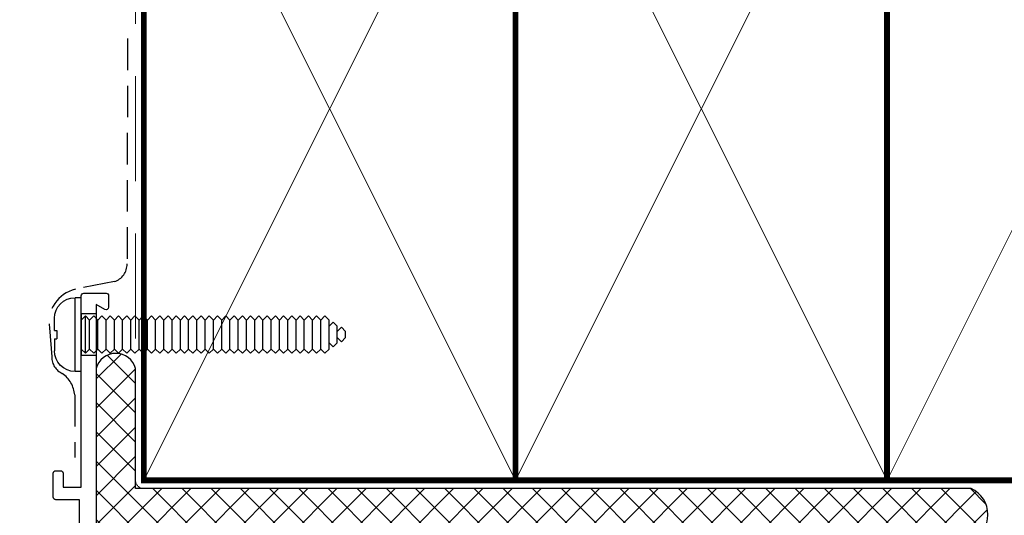
# Model space of a CAD drawing. Units: millimetres. Extents: x -348 to 1018, y -511 to 568.
# Drawn here: x 181 to 301, y 216 to 277 of the extents above; entities that cross this region are included whole.
import ezdxf

# ---------------------------------------------------------------- set-up
doc = ezdxf.new("R2010")
doc.units = ezdxf.units.MM
doc.header["$MEASUREMENT"] = 0
doc.linetypes.add('DASHED', pattern=[19.049999999999997, 12.7, -6.35])
for name, color, linetype in [('25020$0$APL Joinery', 2, 'Continuous'), ('APL Fixings', 9, 'Continuous'), ('APL Joinery', 2, 'Continuous')]:
    doc.layers.add(name, color=color, linetype=linetype)

# ---------------------------------------------------------------- blocks, each defined once
blk = doc.blocks.new('25020$0$19316')
at = {"layer": '25020$0$APL Joinery'}
for p, q in [((0.7000000000054598, -42.70000020276454), (0.7000000000054993, -37.70000020276457)), ((2.5, -42.70000020276457), (2.50000000000004, -37.70000020276458))]:
    blk.add_line(p, q, dxfattribs=at)
for points in [[(2.500000000005457, -37.70000020276458), (2.500000000005457, -10.49999979716838, -0.414213562373095), (2.800000000005454, -10.19999979716838), (4.210087317667785, -10.19999979716838, -0.3613975351254078), (4.505043658835348, -10.44522063320208, 0.2655138063382654), (4.697393957016175, -10.67234925547698), (6.097393957024906, -11.18190758344597, 0.5486187866413891), (6.498858409438981, -10.87385307437533), (6.290240567584988, -8.489340230774797, 0.1763269807069569), (6.20351419250801, -8.303354919236408), (5.876776695295121, -7.976617422016243, 0.5773502691844359), (5.45851854342618, -8.088689356041396), (5.428632694347471, -8.200224863208387, -0.2679491924409363), (5.251855999056716, -8.377001558506418), (3.338149964285549, -8.889777545078214, -0.06554346281609273), (3.260504250763915, -8.899999797187302), (3.100000000034925, -8.899999797216406, -0.6885002580334879), (2.899999999957799, -8.376392999492491, 0.213421765247166), (3, -8.152786201858799), (3, -4.938104793367057, 0.06325422392999784), (2.990473750964156, -4.863104793362691), (2.806350832688622, -4.149999797223682, -0.4903143948407743), (3, -3.89999979720913), (3.515673803070968, -3.899999797223682, -0.1378721067445727), (3.671976692618045, -3.943934558035362), (4.930971907866478, -4.712428519578207, 0.3611145255661763), (5.034392512308841, -5.014680853451392), (5.1197475920344, -5.066781816637086, 0.5855240683504215), (5.5, -4.853394117333192), (5.5, -2.89999979720913, 0.4142135623648288), (4.500000000028223, -1.89999979720913), (2.5, -1.89999979720913), (2.5, -1.546605882584299, 0.585524068328822), (2.1197475920344, -1.333218183266762), (2.034392512308841, -1.385319146444271, 0.3611145255661746), (1.930971907866478, -1.687571480317455), (0.6719766926180455, -2.45606544186121, -0.1378721067423635), (0.5156738030709676, -2.500000202679256), (0, -2.500000202686532, -0.4903143948103044), (-0.1936491673113778, -2.250000202679256), (-0.009526249035843648, -1.536895206525696, 0.0632542239333083), (0, -1.461895206535882), (0, 1.752786201963136, 0.2134217652395954), (-0.1000000000349246, 1.976392999604105, -0.6885002580468204), (0.1000000000349246, 2.499999797298916), (0.2605042507639155, 2.499999797298916, -0.06554346281053466), (0.3381499642855488, 2.489777545182552), (2.251855999056716, 1.977001558610755, -0.2679491924360672), (2.428632694354746, 1.800224863312724), (2.458518543429818, 1.688689356146643, 0.5773502692099557), (2.876776695295121, 1.576617422113305), (3.20351419250801, 1.903354919340746, 0.1763269807122256), (3.290240567577712, 2.089340230871858), (3.498858409438981, 4.473853074479667, 0.5486187866413871), (3.097393957024906, 4.781907583550318), (1.697393957016175, 4.272349255574046, 0.2655135809991017), (1.505043790907649, 4.045220865692986, -0.3613973692151669), (1.210087481894092, 3.800000202790866), (-7.50000000064756, 3.80000020278003, 0.9999999999999999), (-7.50000000064756, 2.80000020278003), (-6.00000000064756, 2.80000020278003), (-6.00000000064756, 2.300000202776392, -0.4142135623712304), (-7.000000000640284, 1.300000202775482), (-12.20000000001164, 1.300000202751338), (-12.20000000001166, 3.499999797230888, 0.4142135623730846), (-12.50000000001164, 3.799999797230885), (-23.10000000005233, 3.799999797230885), (-23.50000000002547, 3.399999797257745), (-23.89999999999847, 3.799999797230885), (-47.20000000078998, 3.799999797230885), (-47.20000000079308, 27.29999979723524), (-45.50000000079308, 27.29999979723524, 0.414213562373095), (-45.00000000079308, 27.79999979723524), (-45.00000000079308, 29.89999979723669, 0.9999999999999999), (-46.00000000079308, 29.89999979723669), (-46.00000000079308, 28.79999979723815), (-47.50000000079308, 28.79999979723451), (-47.50000000079308, 36.49999979722432), (-46.00000000079308, 36.49999979722796), (-46.00000000079308, 35.39999979723669, 0.9999999999999999), (-45.00000000079308, 35.39999979723669), (-45.00000000079308, 37.29999979723087, 0.414213562373095), (-45.50000000079308, 37.79999979723087), (-63.69999999999999, 37.79999979723088, 0.4142135623730882), (-64, 37.49999979723087), (-64, -29.20000020276913, 0.4142135623731034), (-62.99999999999997, -30.20000020276914), (-54.29999999999927, -30.20000020276914, 0.4142135623708753), (-54, -29.90000020276623), (-54, -29.00000020277205, 0.4142135623717634), (-54.29999999999927, -28.70000020276914), (-54.6424442262645, -28.70000020277375, -0.5817160700798643), (-54.90026880735695, -28.24661674412657, 0.2915378514200591), (-55, -24.99687806973842), (-54.99999999999932, -14.7000002027914, -0.4142135623726413), (-54.50000000000006, -14.20000020279143), (-27.26190128605788, -14.2000002027509, 0.1633121890208068), (-26.30000000000004, -16.06643211598208), (-26.30000000000001, -16.90000020273996, 0.4142135623730534), (-26.00000000000001, -17.20000020273997), (-20.79999999999747, -17.20000020273995, 0.414213562372207), (-20.4999999999982, -16.90000020274205), (-20.4999999999982, -16.00000020274195, 0.4142135623668795), (-20.79999999999747, -15.70000020274223), (-21.90782302760091, -15.70000020274223, 0.8429275537280647), (-22.98626069838248, -14.83927963657483, -0.3804928600002074), (-25.01373930161755, -14.83927963657483, 0.1991497413568801), (-25.52044749327798, -14.66345202830518, -0.29015722354073), (-25.52044749327798, -12.73654837717926, 0.1991497413571333), (-25.01373930161755, -12.56072076891145, -0.3804928600002078), (-22.98626069838248, -12.56072076891145, 0.7199888986081344), (-21.83462971720101, -11.90000020240462), (-17.69999999999347, -11.90000020240462, 0.414213562373095), (-17.39999999999419, -11.60000020240444), (-17.39999999999326, -11.09877283194936), (-0.03487823686661784, -9.884485228042646, -0.4348123749609323), (0.500000000005457, -10.38326725317256), (0.500000000005457, -20.20000020276175), (-2.399999999994549, -20.20000020276176, 0.4142135623730984), (-2.699999999994532, -20.50000020276175), (-2.699999999994546, -23.40000020276176, 0.414213562373095), (-2.399999999994549, -23.70000020276175), (-1.799999999994554, -23.70000020276176, 0.414213562373095), (-1.499999999994543, -23.40000020276176), (-1.499999999994543, -21.70000020276175), (0.7000000000054598, -21.70000020276175), (0.7000000000007276, -37.70000020276457)], [(-18.43487823686614, -9.667475720682514), (-0.8604870525187636, -8.43855457331306, 0.3939104756149621), (0.9999999999929798, -6.443426472793274), (0.999999999992724, -4.50000020265831), (-0.9999999999858886, -4.500000202700644, -0.4142135623772276), (-2, -3.500000202700644), (-2, 1.80000020278813), (-4.041960109079241, 1.800000202782979, -0.3659773818596179), (-7.000000000688061, -0.6999997972362557), (-12.80000000001178, -0.6999997972362557, -0.4142135623731159), (-13.80000000001178, 0.3000002027638153), (-13.80000000001164, 2.199999797230891), (-48.00000000002547, 2.199999797230891, -0.414213562373095), (-49.00000000002547, 3.199999797230891), (-49.00000000002547, 36.29999979723087), (-62.50000000000074, 36.29999979723088), (-62.50000000000074, 23.4999997972345), (-60.59999999902465, 23.4999997972345, -0.414213562373095), (-59.59999999902465, 22.4999997972345), (-59.59999999902465, 21.79999979723742, -0.4142135623733749), (-59.89999999902793, 21.49999979724906), (-60.19999999902319, 21.4999997972345, -0.4142135623728172), (-60.49999999903338, 21.7999997972375), (-60.4999999990261, 22.4999997972345), (-62.29999999902174, 22.4999997972345), (-62.29999999902174, 18.34640995875177, -0.5773502691867579), (-62.29999999902174, 17.65358963571724), (-62.29999999902174, 13.4999997972345), (-60.4999999990261, 13.4999997972345), (-60.49999999903338, 14.19999979723151, -0.4142135623728172), (-60.19999999902319, 14.4999997972345), (-59.89999999902793, 14.49999979721995, -0.4142135623733749), (-59.59999999902465, 14.19999979723159), (-59.59999999902465, 13.4999997972345, -0.414213562373095), (-60.59999999902465, 12.49999979723451), (-62.50000000000074, 12.49999979723451), (-62.50000000000074, -16.70000020276985), (-60.70000000000144, -16.70000020276914, -0.4142135623725955), (-59.89999999999853, -17.50000020277205), (-59.89999999999853, -18.40000020276623, -0.4142135623690992), (-60.20000000000144, -18.70000020275459), (-60.50000000000071, -18.70000020276914, -0.4142135623682114), (-60.80000000000726, -18.40000020276623), (-60.79999999999998, -17.70000020276914), (-62.6000000000007, -17.70000020276914), (-62.6000000000007, -22.85359004125519, -0.5773502691892345), (-62.60000000000068, -23.54641036428299), (-62.6000000000007, -28.70000020276914), (-60.35756479323805, -28.69999822595805, 0.5817193191144044), (-60.09973666336117, -28.24661512883929, -0.09606773217127008), (-60.48939732143003, -27.16274057773731, -0.6712245037744203), (-60.48939732142981, -26.23725982779815, -0.1403274145950319), (-59.79159158655369, -24.72535263916281, -1.000000000000011), (-58.65526517999695, -25.70451672028996, 0.3759457950181899), (-58.63927943383169, -27.71373950438847, -0.1991497413575923), (-58.46345182556252, -28.22044769605256, 0.2901572235420389), (-56.53654817443746, -28.22044769605254, -0.1991497413577382), (-56.36072056616831, -27.7137395043885, 0.3872585461761393), (-56.38494623656069, -25.65967328076343, -0.1899208313080233), (-56.60000000000295, -25.11392801020469), (-56.5999999999971, -14.60000020276938, -0.4142135623726828), (-54.59999999999883, -12.60000020277048), (-27.11126983722133, -12.60000020274681, -0.3178372451961696), (-24.00000000000205, -10.40000020274774), (-18.89999999999408, -10.40000020274773), (-18.89999999999408, -10.16625774581241, -0.3939104756149396)], [(2.5, -42.70000020276457), (0.7000000000054598, -42.70000020276454), (0.7000000000054598, -44.90000020276976, 0.414213562373095), (1.000000000000583, -45.20000020276423), (3.700000000006185, -45.20000020276903, 0.4142135623659914), (4.000000000012733, -44.90000020276976), (4.000000000005457, -43.50000020276831, 0.5773502691891738), (3.550000000012361, -43.24019258163655), (2.500000000005457, -43.84641036428776)]]:
    blk.add_lwpolyline(points, format="xyb", close=True, dxfattribs=at)
blk = doc.blocks.new('25020')
at = {"layer": '25020$0$APL Joinery'}
blk.add_blockref('25020$0$19316', (-3.99999999984388, 20.20000040560008), dxfattribs=at)
blk = doc.blocks.new('*U112')
at = {"layer": 'APL Joinery', "color": 250, "linetype": 'Continuous'}
for p, q in [((-0.5000000000004547, 3.249999999999773), (-1.964999999999918, 3.249999999999773)), ((-0.5000000000004547, 2.949999999999591), (0.4999999999995453, 2.949999999999591)), ((0.4999999999995453, 3.249999999999773), (1.964999999999918, 3.249999999999773)), ((-4.464999999999918, -2.273736754432321e-13), (-4.464999999999918, 0.7499999999997726)), ((4.464999999999918, 0.7499999999997726), (-4.464999999999918, 0.7499999999997726)), ((4.464999999999918, -2.273736754432321e-13), (-4.464999999999918, 2.273736754432321e-13)), ((-2.25, -0.5), (-1.75, 0)), ((2.25, -0.5), (1.75, 0)), ((4.464999999999918, -2.273736754432321e-13), (4.464999999999918, 0.7499999999997726)), ((-1.75, -1), (-2.25, -0.5)), ((2.25, -0.5), (-2.25, -0.5)), ((-2.25, -1.5), (-1.75, -1)), ((1.75, -1), (-1.75, -1)), ((1.75, -1), (2.25, -0.5)), ((2.25, -1.5), (1.75, -1)), ((-1.75, -2), (-2.25, -1.5)), ((-2.25, -2.5), (-1.75, -2)), ((1.75, -2), (-1.75, -2)), ((1.75, -2), (2.25, -1.5)), ((2.25, -2.5), (1.75, -2)), ((-1.75, -3), (-2.25, -2.5)), ((-2.25, -3.5), (-1.75, -3)), ((-1.75, -4), (-2.25, -3.5)), ((1.75, -3), (-1.75, -3)), ((1.75, -3), (2.25, -2.5)), ((2.25, -3.5), (1.75, -3)), ((1.75, -4), (2.25, -3.5)), ((-2.25, -4.5), (-1.75, -4)), ((-1.75, -5), (-2.25, -4.5)), ((1.75, -4), (-1.75, -4)), ((2.25, -4.5), (1.75, -4)), ((1.75, -5), (2.25, -4.5)), ((-2.25, -5.5), (-1.75, -5)), ((-1.75, -6), (-2.25, -5.5)), ((1.75, -5), (-1.75, -5)), ((2.25, -5.5), (1.75, -5)), ((1.75, -6), (2.25, -5.5)), ((-2.25, -6.5), (-1.75, -6)), ((-1.75, -7), (-2.25, -6.5)), ((-2.25, -7.5), (-1.75, -7)), ((1.75, -6), (-1.75, -6)), ((1.75, -7), (-1.75, -7)), ((2.25, -6.5), (1.75, -6)), ((1.75, -7), (2.25, -6.5)), ((2.25, -7.5), (1.75, -7)), ((-1.75, -8), (-2.25, -7.5)), ((-2.25, -8.5), (-1.75, -8)), ((1.75, -8), (-1.75, -8)), ((1.75, -8), (2.25, -7.5)), ((2.25, -8.5), (1.75, -8)), ((-1.75, -9), (-2.25, -8.5)), ((-2.25, -9.5), (-1.75, -9)), ((-1.75, -10), (-2.25, -9.5)), ((1.75, -9), (-1.75, -9)), ((1.75, -9), (2.25, -8.5)), ((2.25, -9.5), (1.75, -9)), ((1.75, -10), (2.25, -9.5)), ((-2.25, -10.5), (-1.75, -10)), ((-1.75, -11), (-2.25, -10.5)), ((1.75, -10), (-1.75, -10)), ((2.25, -10.5), (1.75, -10)), ((1.75, -11), (2.25, -10.5)), ((-2.25, -11.5), (-1.75, -11)), ((-1.75, -12), (-2.25, -11.5)), ((1.75, -11), (-1.75, -11)), ((2.25, -11.5), (1.75, -11)), ((1.75, -12), (2.25, -11.5)), ((-2.25, -12.5), (-1.75, -12)), ((-1.75, -13), (-2.25, -12.5)), ((-2.25, -13.5), (-1.75, -13)), ((1.75, -12), (-1.75, -12)), ((1.75, -13), (-1.75, -13)), ((2.25, -12.5), (1.75, -12)), ((1.75, -13), (2.25, -12.5)), ((2.25, -13.5), (1.75, -13)), ((-1.75, -14), (-2.25, -13.5)), ((-2.25, -14.5), (-1.75, -14)), ((1.75, -14), (-1.75, -14)), ((1.75, -14), (2.25, -13.5)), ((2.25, -14.5), (1.75, -14)), ((-1.75, -15), (-2.25, -14.5)), ((-2.25, -15.5), (-1.75, -15)), ((-1.75, -16), (-2.25, -15.5)), ((1.75, -15), (-1.75, -15)), ((1.75, -15), (2.25, -14.5)), ((2.25, -15.5), (1.75, -15)), ((1.75, -16), (2.25, -15.5)), ((-2.25, -16.5), (-1.75, -16)), ((-1.75, -17), (-2.25, -16.5)), ((1.75, -16), (-1.75, -16)), ((2.25, -16.5), (1.75, -16)), ((1.75, -17), (2.25, -16.5)), ((-2.25, -17.5), (-1.75, -17)), ((-1.75, -18), (-2.25, -17.5)), ((1.75, -17), (-1.75, -17)), ((2.25, -17.5), (1.75, -17)), ((1.75, -18), (2.25, -17.5)), ((-2.25, -18.5), (-1.75, -18)), ((-1.75, -19), (-2.25, -18.5)), ((-2.25, -19.5), (-1.75, -19)), ((1.75, -18), (-1.75, -18)), ((1.75, -19), (-1.75, -19)), ((2.25, -18.5), (1.75, -18)), ((1.75, -19), (2.25, -18.5)), ((2.25, -19.5), (1.75, -19)), ((-1.75, -20), (-2.25, -19.5)), ((-2.25, -20.5), (-1.75, -20)), ((1.75, -20), (-1.75, -20)), ((1.75, -20), (2.25, -19.5)), ((2.25, -20.5), (1.75, -20)), ((-1.75, -21), (-2.25, -20.5)), ((-2.25, -21.5), (-1.75, -21)), ((1.75, -21), (-1.75, -21)), ((1.75, -21), (2.25, -20.5)), ((2.25, -21.5), (1.75, -21)), ((-1.75, -22), (-2.25, -21.5)), ((-2.25, -22.5), (-1.75, -22)), ((-1.75, -23), (-2.25, -22.5)), ((1.75, -22), (-1.75, -22)), ((1.75, -22), (2.25, -21.5)), ((2.25, -22.5), (1.75, -22)), ((1.75, -23), (2.25, -22.5)), ((-2.25, -23.5), (-1.75, -23)), ((-1.75, -24), (-2.25, -23.5)), ((1.75, -23), (-1.75, -23)), ((2.25, -23.5), (1.75, -23)), ((1.75, -24), (2.25, -23.5)), ((-2.25, -24.5), (-1.75, -24)), ((-1.75, -25), (-2.25, -24.5)), ((-2.25, -25.5), (-1.75, -25)), ((1.75, -24), (-1.75, -24)), ((1.75, -25), (-1.75, -25)), ((2.25, -24.5), (1.75, -24)), ((1.75, -25), (2.25, -24.5)), ((2.25, -25.5), (1.75, -25)), ((-1.75, -26), (-2.25, -25.5)), ((-2.25, -26.5), (-1.75, -26)), ((1.75, -26), (-1.75, -26)), ((1.75, -26), (2.25, -25.5)), ((2.25, -26.5), (1.75, -26)), ((-1.75, -27), (-2.25, -26.5)), ((-2.25, -27.5), (-1.75, -27)), ((1.75, -27), (-1.75, -27)), ((1.75, -27), (2.25, -26.5)), ((2.25, -27.5), (1.75, -27)), ((-1.75, -28), (-2.25, -27.5)), ((-2.25, -28.5), (-1.75, -28)), ((-1.75, -29), (-2.25, -28.5)), ((1.75, -28), (-1.75, -28)), ((1.75, -28), (2.25, -27.5)), ((2.25, -28.5), (1.75, -28)), ((1.75, -29), (2.25, -28.5)), ((-2.25, -29.5), (-1.75, -29)), ((-1.75, -30), (-2.25, -29.5)), ((1.75, -29), (-1.75, -29)), ((2.25, -29.5), (1.75, -29)), ((1.75, -30), (2.25, -29.5)), ((1.75, -30), (-1.75, -30)), ((-1.5, -30.5), (-1, -30)), ((-1, -31), (-1.5, -30.5)), ((0.9999999999999998, -31), (-1, -31)), ((-0.8750000000000002, -31.5), (-0.3750000000000004, -31)), ((0.8749999999999998, -31.5), (0.3749999999999996, -31)), ((1.5, -30.5), (0.9999999999999998, -30)), ((0.9999999999999998, -31), (1.5, -30.5)), ((-0.3750000000000004, -32), (-0.8750000000000002, -31.5)), ((0.3749999999999996, -32), (-0.3750000000000004, -32)), ((0.3749999999999996, -32), (0.8749999999999998, -31.5))]:
    blk.add_line(p, q, dxfattribs=at)
for points in [[(-0.5000000000004547, 3.249999999999773, 0), (-0.5000000000004547, 3.249999999999773, 0), (-0.5000000000004547, 3.24395810342935, 0), (-0.5000000000004547, 3.24395810342844, 0), (-0.5000000000004547, 3.236255220563862, 0), (-0.5000000000004547, 3.236255220563862, 0), (-0.5000000000004547, 3.226385924190026, 0), (-0.5000000000004547, 3.226385924190026, 0), (-0.5000000000004547, 3.18265065042101, 0), (-0.5000000000004547, 3.163138645082427, 0), (-0.5000000000004547, 3.163138645082427, 0), (-0.5000000000004547, 3.0886958862136, 0), (-0.5000000000004547, 2.988533710064758, 0), (-0.5000000000004547, 2.949999999999591, 0)], [(0.4999999999995453, 3.249999999999773, 0), (0.4999999999995453, 3.249999999999773, 0), (0.4999999999995453, 3.24395810342935, 0), (0.4999999999995453, 3.24395810342844, 0), (0.4999999999995453, 3.236255220563862, 0), (0.4999999999995453, 3.236255220563862, 0), (0.4999999999995453, 3.226385924190026, 0), (0.4999999999995453, 3.226385924190026, 0), (0.4999999999995453, 3.18265065042101, 0), (0.4999999999995453, 3.163138645082427, 0), (0.4999999999995453, 3.163138645082427, 0), (0.4999999999995453, 3.0886958862136, 0), (0.4999999999995453, 2.988533710064758, 0), (0.4999999999995453, 2.949999999999591, 0)]]:
    blk.add_polyline3d(points, dxfattribs=at)
for centre, start, end in [((-1.964999999999918, 0.7499999999997726), 90, 180), ((1.964999999999918, 0.7499999999997726), 0, 90)]:
    blk.add_arc(centre, 2.5, start, end, dxfattribs=at)

msp = doc.modelspace()

# ---------------------------------------------------------------- hatches: boundary and pattern name
at = {"layer": 'APL Joinery'}
h = msp.add_hatch(dxfattribs=at)
h.set_pattern_fill('_USER', color=8, scale=2.5, angle=45, double=1, pattern_type=0)
h.set_pattern_definition([(45, (0, 0), (-1.767766952966369, 1.767766952966369), []), (135, (0, 0), (-1.767766952966369, -1.767766952966369), [])])
edge = h.paths.add_edge_path()
edge.add_arc((287.8905094686791, 212.1882775559432), 1.200000000000728, 90.00000000043701, 179.9999999999987, ccw=False)
edge.add_line((287.89050946867, 213.388277555944), (288.3662378111669, 213.3882775559476))
edge.add_arc((288.366237811169, 213.0882775559494), 0.2999999999982208, 45.00000000001921, 90.00000000040171, ccw=False)
edge.add_line((288.5783698455236, 213.3004095903042), (288.8026339142369, 213.0761455215915))
edge.add_arc((289.0147659485875, 213.2882775559427), 0.2999999999928599, 225.0000000000882, 270.0000000000326)
edge.add_line((289.0147659485876, 212.9882775559498), (295.0662453999711, 212.9882775559498))
edge.add_arc((295.0662453999714, 213.2882775559421), 0.2999999999922807, 269.9999999999349, 314.9999999994703)
edge.add_line((295.27837743432, 213.0761455215896), (295.5026415030416, 213.3004095903078))
edge.add_arc((295.7147735373915, 213.0882775559544), 0.2999999999939451, 89.99999999995657, 134.9999999995202, ccw=False)
edge.add_line((295.7147735373917, 213.3882775559483), (296.5526415030325, 213.3882775559481))
edge.add_arc((295.0875525446795, 216.5633362850617), 3.496781890425598, 294.7703387700965, 425.2296612299064)
edge.add_line((296.5526415030324, 219.7383950141754), (195.3598457858827, 219.7383950141735))
edge.add_line((195.3598457858827, 219.7383950141735), (195.3598457858814, 234.2646300787816))
edge.add_arc((192.9751776272657, 233.650192108165), 2.462554821004217, 14.44866058537436, 165.5513394146309)
edge.add_line((190.59050946865, 234.2646300787814), (190.5905094686514, 208.6882769475545))
edge.add_arc((190.8905094686513, 208.6882769475545), 0.2999999999999545, 180, 270)
edge.add_line((190.8905094686513, 208.3882769475546), (192.3005967863138, 208.3882769475546))
edge.add_arc((192.3005967863138, 208.688276947554), 0.2999999999994145, 269.9999999999945, 349.4789231796179)
edge.add_arc((192.8905094686491, 208.5787186196239), 0.2999999999996077, 109.99999999975131, 169.4789231796249, ccw=False)
edge.add_line((192.7879034256528, 208.8606264058598), (194.18790342567, 209.3701847338319))
edge.add_arc((194.2905094686644, 209.0882769476011), 0.2999999999942718, -5.0000000001853095, 109.99999999972931, ccw=False)
edge.add_line((194.5893678780861, 209.0621302247763), (194.5304133573489, 208.3882769692881))
edge.add_line((194.5304133573489, 208.3882769692881), (215.6506055840024, 208.3882771256905))
edge.add_line((215.6506055840024, 208.3882771256905), (215.5916510592056, 209.062130427582))
edge.add_arc((215.8905094686348, 209.0882771504073), 0.3000000000017959, 69.99999999999062, 185.0000000001518, ccw=False)
edge.add_line((215.9931155116332, 209.3701849366447), (217.3931155116389, 208.8606266086693))
edge.add_arc((217.290509468643, 208.5787188224384), 0.2999999999948671, 10.521076822243913, 70.00000000000603, ccw=False)
edge.add_arc((217.8804221509714, 208.6882771503869), 0.3000000000007398, 190.5210768222232, 270.000000424291)
edge.add_line((217.880422153193, 208.3882771503862), (218.9854663097253, 208.3882771503862))
edge.add_line((218.9854663097253, 208.3882771503862), (220.0905104684803, 208.3882771503862))
edge.add_arc((220.0905104684803, 207.3882771503862), 1, 0, 90, ccw=False)
edge.add_line((221.0905104684803, 207.3882771503862), (221.0905104684803, 203.8882771503862))
edge.add_line((221.0905104684803, 203.8882771503862), (222.7905094686516, 203.8882771503862))
edge.add_line((222.7905094686516, 203.8882771503862), (222.7905094686516, 205.0882771503865))
edge.add_arc((223.0905094686514, 205.0882771503865), 0.2999999999997272, 90, 180, ccw=False)
edge.add_line((223.0905094686514, 205.3882771503862), (244.0905094686673, 205.3882771503862))
edge.add_line((244.0905094686673, 205.3882771503862), (244.0905094686673, 207.6382771503862))
edge.add_arc((244.8405094686673, 207.6382771503862), 0.75, 0, 180, ccw=False)
edge.add_line((245.5905094686673, 207.6382771503862), (245.5905094686673, 203.6882773531478))
edge.add_arc((245.8905094686679, 203.6882773531478), 0.3000000000006082, 179.9999999999946, 269.9999999999185)
edge.add_line((245.8905094686675, 203.3882773531471), (247.3005967863348, 203.3882773531453))
edge.add_arc((247.3005967863353, 203.6882773531447), 0.2999999999993577, 269.9999999999131, 349.4789231795829)
edge.add_arc((247.8905094686711, 203.5787190252144), 0.3000000000002329, 109.99999999978931, 169.478923179636, ccw=False)
edge.add_line((247.7879034256744, 203.8606268114507), (249.1879034256903, 204.3701851394222))
edge.add_arc((249.290509468685, 204.0882773531907), 0.2999999999950294, -5.000000000172008, 109.99999999974591, ccw=False)
edge.add_line((249.5893678781075, 204.0621306303659), (249.5304133573459, 203.3882773745994))
edge.add_line((249.5304133573459, 203.3882773745994), (270.6506056019655, 203.3882775289827))
edge.add_line((270.6506056019655, 203.3882775289827), (270.5916510592303, 204.062131035911))
edge.add_arc((270.890509468659, 204.0882777587362), 0.3000000000011964, 69.99999999994458, 185.0000000001509, ccw=False)
edge.add_line((270.9931155116574, 204.370185544973), (272.3931155116633, 203.8606272169969))
edge.add_arc((272.2905094686669, 203.5787194307651), 0.2999999999958263, 10.521057125550499, 69.99999999996288, ccw=False)
edge.add_arc((272.8804221886587, 203.6882775559182), 0.300000000000142, 190.5210571255299, 270.0000004188032)
edge.add_line((272.8804221908515, 203.3882775559181), (274.3354658286594, 203.3882775559181))
edge.add_line((274.3354658286594, 203.3882775559181), (275.7905094686591, 203.3882775559181))
edge.add_arc((275.7905094686591, 203.088277555918), 0.3000000000000398, 1.0311396181350574e-10, 89.99999999998909, ccw=False)
edge.add_line((276.0905094686591, 203.0882775559186), (276.0905094686784, 192.5882775559525))
edge.add_line((276.0905094686784, 192.5882775559525), (280.6246937979358, 192.5882775559525))
edge.add_arc((280.6246937979358, 192.8882775559524), 0.2999999999999829, 269.9999999999891, 350.6637954712442)
edge.add_arc((281.6114472051355, 192.7260501840892), 0.7000000034009162, 48.33707472804667, 170.6637954712701, ccw=False)
edge.add_arc((283.0905094686649, 194.3882775559419), 1.524999999999889, 228.3370747280317, 311.6629252192277)
edge.add_arc((284.5695717284039, 192.7260501852679), 0.7000000000005802, 86.61059604544721, 131.6629252192138, ccw=False)
edge.add_arc((283.0905094686663, 194.3882775559417), 1.799999999998997, 327.6390638217395, 392.3609361782605)
edge.add_arc((284.5695717284041, 196.0505049266156), 0.7000000000005925, 228.3370747807877, 273.3894039545387, ccw=False)
edge.add_arc((283.0905094686667, 194.3882775559428), 1.524999999997878, 48.33707478078804, 131.6629252190834)
edge.add_arc((281.6114472089322, 196.0505049266199), 0.7000000000019458, 177.8352727883092, 311.66292521907695, ccw=False)
edge.add_arc((280.6121608493347, 196.0882775559476), 0.3000000000000272, 357.8352727883164, 450.0000000000217)
edge.add_line((280.6121608493346, 196.3882775559476), (280.1905170574869, 196.3882775559476))
edge.add_arc((280.1905170574867, 196.9882775559476), 0.5999999999999375, 180.0000000000027, 270.00000000001626, ccw=False)
edge.add_line((279.5905170574867, 196.9882775559475), (279.5905170574867, 197.5882775559525))
edge.add_arc((279.8905170574964, 197.5882775559526), 0.3000000000096179, 89.99999999984811, 180.0000000000217, ccw=False)
edge.add_line((279.8905170574972, 197.8882775559622), (286.6905094686784, 197.8882775559417))
edge.add_line((286.6905094686784, 197.8882775559417), (286.6905094686784, 212.1882775559433))

# ---------------------------------------------------------------- linework, layer by layer
at = {"layer": 'APL Joinery', "color": 8, "linetype": 'DASHED', "lineweight": 5}
msp.add_lwpolyline([(195.359845785882, 383.9774670222439), (195.359845785882, 220.7383950141744, 0.4142135623730951), (196.359845785882, 219.7383950141744), (286.3598386105364, 219.7383950141744)], format="xyb", dxfattribs=at)
at = {"layer": 'APL Joinery', "color": 7, "lineweight": 35, "const_width": 0.7}
for points in [[(196.359845785882, 220.7383950141744), (196.359845785882, 310.7383950141744), (241.359845785882, 310.7383950141744), (241.359845785882, 220.7383950141744)], [(241.3598386105364, 220.7383950141744), (241.3598386105364, 310.7383950141744), (286.3598386105364, 310.7383950141744), (286.3598386105364, 220.7383950141744)], [(286.3598386105364, 220.7383950141744), (286.3598386105364, 310.7383950141744), (331.3598386105364, 310.7383950141744), (331.3598386105364, 220.7383950141744)]]:
    msp.add_lwpolyline(points, close=True, dxfattribs=at)
at = {"layer": 'APL Joinery', "color": 250, "lineweight": 5}
for points in [[(196.359845785882, 220.7383950141744), (241.359845785882, 310.7383950141744)], [(196.359845785882, 310.7383950141744), (241.359845785882, 220.7383950141744)], [(241.3598386105364, 220.7383950141744), (286.3598386105364, 310.7383950141744)], [(241.3598386105364, 310.7383950141744), (286.3598386105364, 220.7383950141744)], [(286.3598386105364, 220.7383950141744), (331.3598386105364, 310.7383950141744)]]:
    msp.add_lwpolyline(points, dxfattribs=at)
at = {"layer": 'APL Joinery', "color": 7, "lineweight": -2, "const_width": 0.7}
msp.add_lwpolyline([(241.359845785882, 220.7383950141744), (241.359845785882, 310.7383950141744), (241.3598386105364, 310.7383950141744), (241.3598386105364, 220.7383950141744)], close=True, dxfattribs=at)
at = {"layer": 'APL Joinery', "color": 250}
for points in [[(241.359845785882, 220.7383950141744), (241.3598386105364, 310.7383950141744)], [(241.3598386105364, 220.7383950141744), (241.359845785882, 310.7383950141744)]]:
    msp.add_lwpolyline(points, dxfattribs=at)
at = {"layer": 'APL Joinery', "color": 2, "linetype": 'DASHED', "ltscale": 0.3}
msp.add_lwpolyline([(194.3839888377186, 274.236233171492), (194.3356995618486, 246.9444404581817, -0.3318515769716328), (192.7983927237393, 244.7995051099632), (188.0694747068795, 243.874260554724, 0.3944288976389739), (184.9416861710459, 239.2118871851309), (185.2052744186804, 235.6713431780683, 0.2909025555184807), (186.4917552974347, 233.6676532365351, -0.2234032441504604), (187.9953900216177, 231.0702515360178), (187.9953899438766, 223.4906255389755)], format="xyb", dxfattribs=at)
at = {"layer": 'APL Joinery', "color": 8}
msp.add_lwpolyline([(296.5526415030325, 213.3882775559481, 0.6398914493905594), (296.5526415030324, 219.7383950141754), (195.3598457858827, 219.7383950141735), (195.3598457858814, 234.2646300787816, 0.7749995921698818), (190.59050946865, 234.2646300787814), (190.5905094686514, 208.6882769475545, 0.4142135623730935)], format="xyb", dxfattribs=at)

# ---------------------------------------------------------------- block references
at = {"layer": 'APL Fixings', "xscale": -1, "rotation": 89.99999999999706}
msp.add_blockref('*U112', (188.7905094686515, 238.3882773531517), dxfattribs=at)
at = {"layer": 'APL Joinery', "xscale": -1, "rotation": 180}
msp.add_blockref('25020', (192.0905094684898, 218.3882775559863), dxfattribs=at)

doc.saveas('drawing.dxf')
